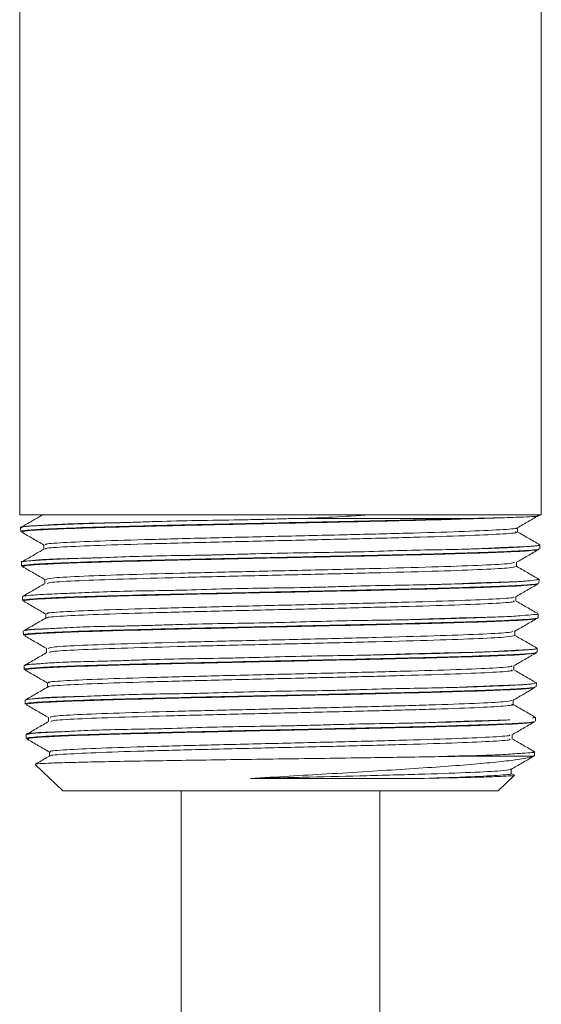
# Model space of a CAD drawing. Units: inches. Extents: x 0 to 63.6, y 0 to 41.5.
# Drawn here: x 43.8 to 45.1, y 15.2 to 17.7 of the extents above; entities that cross this region are included whole.
import ezdxf

# ---------------------------------------------------------------- set-up
doc = ezdxf.new("R2010")
doc.units = ezdxf.units.IN
doc.header["$MEASUREMENT"] = 0
doc.layers.add('TEXT', color=7, linetype='Continuous')

msp = doc.modelspace()

# ---------------------------------------------------------------- linework, layer by layer
at = {"layer": 'TEXT', "lineweight": 18}
for p, q in [((43.8001943, 18.6178417), (43.8001943, 16.4734939)), ((45.1151943, 16.4734939), (45.1151943, 18.6178417)), ((44.4576943, 16.4734939), (43.8001943, 16.4734939)), ((45.1151943, 16.4734939), (44.4576943, 16.4734939)), ((44.5176611, 16.4638919), (44.4827126, 16.4637695)), ((44.4827126, 16.4637695), (44.9205957, 16.4637695)), ((45.1063308, 16.4709552), (45.1037921, 16.4734939)), ((43.8024552, 16.4415004), (43.8027253, 16.4311872)), ((45.0551763, 16.4300146), (45.0551763, 16.4406099)), ((43.8613511, 16.3974226), (43.8613511, 16.3868115)), ((45.111525, 16.3877171), (45.1117965, 16.3980845)), ((43.8047257, 16.3547917), (43.8050025, 16.3442232)), ((43.8107117, 16.3426239), (43.8113822, 16.3424358)), ((45.0529362, 16.343076), (45.0529362, 16.3536851)), ((43.8635385, 16.3104404), (43.8635385, 16.2998573)), ((45.1067909, 16.3105149), (45.1074144, 16.3102607)), ((45.1092466, 16.3007101), (45.1095149, 16.3109556)), ((45.1031405, 16.2991726), (45.1030883, 16.2990105)), ((43.8070189, 16.2672203), (43.8072792, 16.2572787)), ((43.8090655, 16.2680761), (43.8101354, 16.2676657)), ((45.0507447, 16.2561036), (45.0507447, 16.266713)), ((43.8658112, 16.2235194), (43.8658112, 16.2128683)), ((45.1069705, 16.2137874), (45.1072248, 16.2234986)), ((43.8092969, 16.1802247), (43.8095561, 16.1703262)), ((45.0483864, 16.169156), (45.0483864, 16.1797394)), ((43.8681791, 16.1365359), (43.8681791, 16.1259391)), ((45.1035318, 16.1364278), (45.0977718, 16.1344823)), ((45.1026937, 16.1372122), (45.1047112, 16.1368261)), ((45.1046952, 16.1268972), (45.1049625, 16.1371066)), ((45.1002586, 16.1252836), (45.1006461, 16.125105)), ((45.1046543, 16.126767), (45.1041392, 16.1269118)), ((43.8115609, 16.0937675), (43.8118337, 16.0833506)), ((45.0460685, 16.0822035), (45.0460685, 16.0928022)), ((43.8704232, 16.0496003), (43.8704232, 16.0390158)), ((45.1024161, 16.0398632), (45.1026934, 16.0504525)), ((43.8219752, 16.0083105), (43.8171284, 16.0067021)), ((43.8138415, 16.0066738), (43.8141112, 15.9963757)), ((45.0438787, 15.9952256), (45.0438787, 16.0058503)), ((43.8726139, 15.9626211), (43.8726139, 15.9520428)), ((45.0946947, 15.9623271), (45.0925866, 15.9614506)), ((45.1001387, 15.9528942), (45.1004001, 15.9628765)), ((43.8161331, 15.9191615), (43.816388, 15.9094291)), ((43.82261, 15.9078161), (43.8230747, 15.9076092)), ((45.0416107, 15.9082992), (45.0416107, 15.9188741)), ((43.8749684, 15.8756817), (43.8749684, 15.865075)), ((44.8788095, 15.8647684), (45.0952566, 15.8647684)), ((44.9056036, 15.8646565), (44.8788095, 15.8647684)), ((45.0952566, 15.8647684), (45.0891024, 15.8627981)), ((45.0907613, 15.8642034), (45.0891024, 15.8627981)), ((45.092768, 15.8761774), (45.09658, 15.8747167)), ((45.0978626, 15.8659732), (45.0981213, 15.8758519)), ((43.8401846, 15.843296), (43.9091591, 15.7778417)), ((45.0062294, 15.7778417), (45.0470548, 15.8165836)), ((45.0379005, 15.8321869), (45.0391568, 15.8319518)), ((45.0392425, 15.8213187), (45.0392425, 15.8319062)), ((45.0463032, 15.8175209), (45.0392425, 15.8216015)), ((44.4576943, 15.7778417), (43.9091591, 15.7778417)), ((44.2076943, 15.7778417), (44.2076943, 14.3151177)), ((45.0062294, 15.7778417), (44.4576943, 15.7778417)), ((44.7076943, 13.8151177), (44.7076943, 15.7778417))]:
    msp.add_line(p, q, dxfattribs=at)
for points, knots in [([(43.8598545, 16.4742132), (43.8504364, 16.46877), (43.8315996, 16.4578832), (43.8127613, 16.4469973), (43.8033418, 16.4415542)], [0, 0, 0, 0, 0.499985668, 1, 1, 1, 1]), ([(43.8050622, 16.4312484), (43.8047498, 16.4316991), (43.8039113, 16.4329088), (43.8233096, 16.4348384), (43.8675682, 16.4377733), (43.9391025, 16.4404141), (44.0316939, 16.4432), (44.1215947, 16.4456241), (44.2218911, 16.4478731), (44.3279642, 16.4501708), (44.4387188, 16.4526351), (44.5490169, 16.4548935), (44.6577873, 16.4571647), (44.7566209, 16.4595442), (44.846135, 16.4617157), (44.8955824, 16.4630796), (44.9205957, 16.4637695)], [0, 0, 0, 0, 0.041916625, 0.11250979, 0.185148419, 0.296717329, 0.367360589, 0.440052514, 0.510693124, 0.583381787, 0.65403465, 0.726736322, 0.797392248, 0.870095446, 0.934286919, 1, 1, 1, 1]), ([(45.0138798, 16.4658355), (44.998215, 16.4652408), (44.9588706, 16.4637471), (44.8779511, 16.4613503), (44.772032, 16.4586505), (44.6540526, 16.4559499), (44.5285677, 16.4532492), (44.4004899, 16.4505493), (44.2745238, 16.4478486), (44.1556946, 16.4451481), (44.0481977, 16.4424481), (43.9562807, 16.4397473), (43.8834555, 16.437047), (43.8330067, 16.4343467), (43.8051822, 16.431856), (43.8075684, 16.4302645), (43.8086043, 16.4295737)], [0, 0, 0, 0, 0.04928905, 0.123797375, 0.198306777, 0.272802798, 0.347288446, 0.421775454, 0.496245784, 0.570708516, 0.645170568, 0.719614912, 0.794056503, 0.868491437, 0.942911176, 1, 1, 1, 1]), ([(44.0607476, 16.453623), (44.0589793, 16.4535771), (44.0284466, 16.4527854), (43.972407, 16.452104), (43.9049911, 16.449866), (43.8677182, 16.4472332), (43.8519965, 16.4463129), (43.8500865, 16.4462011)], [0, 0, 0, 0, 0.01904012, 0.328762756, 0.64744734, 0.95716962, 1, 1, 1, 1]), ([(44.0607476, 16.453623), (44.0502595, 16.45334), (43.9992733, 16.4519643), (43.9184615, 16.449487), (43.8728768, 16.4472963), (43.8500865, 16.4462011)], [0, 0, 0, 0, 0.11465266, 0.557365801, 1, 1, 1, 1]), ([(44.383017, 16.4610448), (44.3734672, 16.4608654), (44.3274407, 16.4600004), (44.2463158, 16.4589648), (44.1619419, 16.4570554), (44.1009955, 16.4548301), (44.0735634, 16.4540073), (44.0607476, 16.453623)], [0, 0, 0, 0, 0.082214224, 0.396243781, 0.710262024, 0.864638592, 1, 1, 1, 1]), ([(44.4827126, 16.4637695), (44.4759621, 16.4635744), (44.4511435, 16.462857), (44.4178205, 16.4618467), (44.3914271, 16.4612386), (44.383017, 16.4610448)], [0, 0, 0, 0, 0.202911688, 0.746010635, 1, 1, 1, 1]), ([(44.6948592, 16.4734939), (44.6636565, 16.4717058), (44.6063715, 16.4684231), (44.5454151, 16.4653095), (44.5176611, 16.4638919)], [0, 0, 0, 0, 0.544691135, 1, 1, 1, 1]), ([(44.9205957, 16.4637695), (44.9248904, 16.4638504), (44.9602724, 16.4645172), (44.9888079, 16.4652189), (45.0138798, 16.4658355)], [0, 0, 0, 0, 0.121379159, 1, 1, 1, 1]), ([(45.0138798, 16.4658355), (45.0345938, 16.4664174), (45.0721217, 16.4674716), (45.0991071, 16.4689691), (45.109777, 16.4700514), (45.1062537, 16.4705778), (45.1059924, 16.4706169)], [0, 0, 0, 0, 0.368483454, 0.667585399, 0.975353356, 1, 1, 1, 1]), ([(45.0547869, 16.4403849), (45.0642033, 16.4458266), (45.0830364, 16.4567103), (45.10187, 16.4675933), (45.111287, 16.473035)], [0, 0, 0, 0, 0.499991082, 1, 1, 1, 1]), ([(43.8500865, 16.4462011), (43.8454066, 16.4459632), (43.8282594, 16.4450913), (43.8090368, 16.4442853), (43.8010363, 16.4425509), (43.8024701, 16.4415065), (43.8024777, 16.441501)], [0, 0, 0, 0, 0.155915034, 0.571274933, 0.997723509, 1, 1, 1, 1]), ([(43.8500865, 16.4462011), (43.8419686, 16.4456917), (43.8182225, 16.4442017), (43.8006513, 16.4423874), (43.804821, 16.4410842), (43.8058475, 16.4407634)], [0, 0, 0, 0, 0.281387185, 0.823097004, 1, 1, 1, 1]), ([(43.8051151, 16.429658), (43.8145327, 16.4242157), (43.8333673, 16.4133312), (43.8522024, 16.402446), (43.8616197, 16.3970036)], [0, 0, 0, 0, 0.5000115265, 1, 1, 1, 1]), ([(45.0506331, 16.4403809), (45.0514861, 16.4401018), (45.056464, 16.438473), (45.0154624, 16.4354925), (44.9287375, 16.4314432), (44.7973704, 16.4273916), (44.638584, 16.4233416), (44.4640115, 16.4192907), (44.2889871, 16.4152401), (44.1287483, 16.4111898), (43.9954064, 16.4071385), (43.9049055, 16.4030889), (43.8605529, 16.3998494), (43.8658828, 16.3979612), (43.8674016, 16.3974231)], [0, 0, 0, 0, 0.019515091, 0.113875014, 0.208236191, 0.302565949, 0.396890496, 0.491192455, 0.585479759, 0.679752531, 0.774000657, 0.868243562, 0.962453622, 1, 1, 1, 1]), ([(45.0495811, 16.4300134), (45.0511318, 16.429567), (45.05737, 16.4277709), (45.0159847, 16.424623), (44.9285975, 16.4205736), (44.7974082, 16.416522), (44.638573, 16.412472), (44.4640177, 16.4084211), (44.288973, 16.4043705), (44.1287985, 16.4003203), (43.9952199, 16.396269), (43.9056013, 16.3922193), (43.8620844, 16.3892189), (43.8658244, 16.3875697), (43.8665026, 16.3872706)], [0, 0, 0, 0, 0.0313722425, 0.1262041648, 0.2210373472, 0.315838954, 0.4106353233, 0.5054089918, 0.6001679316, 0.6949122681, 0.789631834, 0.8843461533, 0.9790274628, 1, 1, 1, 1]), ([(45.1108847, 16.3980793), (45.101466, 16.4035223), (45.0826292, 16.4144081), (45.0637939, 16.4252948), (45.0543765, 16.4307379)], [0, 0, 0, 0, 0.5000135738, 1, 1, 1, 1]), ([(45.1090126, 16.3860767), (45.104379, 16.3850641), (45.095113, 16.3830392), (45.0422955, 16.3800007), (44.9634236, 16.3769632), (44.8601082, 16.3739251), (44.7372669, 16.3708869), (44.6012646, 16.3678495), (44.4582895, 16.3648108), (44.3154004, 16.3617734), (44.179227, 16.3587352), (44.05669, 16.3556972), (43.9532495, 16.3526596), (43.8736823, 16.349621), (43.8244269, 16.3465837), (43.8031776, 16.3442509), (43.8092894, 16.342931), (43.8107117, 16.3426239)], [0, 0, 0, 0, 0.0699761159, 0.139932838, 0.2098901601, 0.2798339984, 0.3497687869, 0.4197012142, 0.489615072, 0.5595309678, 0.6294312311, 0.699324226, 0.7692125324, 0.8390842247, 0.9089581765, 0.9788144324, 1, 1, 1, 1]), ([(43.8062711, 16.3442564), (43.8069451, 16.3448802), (43.8084545, 16.3462769), (43.8328746, 16.3485922), (43.8748486, 16.3508811), (43.9334461, 16.3531205), (44.0073887, 16.3555932), (44.0934449, 16.3578987), (44.1906758, 16.3601282), (44.2945955, 16.3625669), (44.404138, 16.3649318), (44.514233, 16.3671283), (44.6237233, 16.3695574), (44.7275568, 16.3719371), (44.8246563, 16.3741607), (44.9105479, 16.3765231), (44.9842672, 16.3789572), (45.0426537, 16.3811783), (45.0841335, 16.3835094), (45.1072004, 16.3856573), (45.1086106, 16.3868949), (45.1091467, 16.3873653)], [0, 0, 0, 0, 0.044309497, 0.099221247, 0.152607039, 0.20754092, 0.260932192, 0.315871392, 0.36926925, 0.424214463, 0.477630982, 0.532596753, 0.586013761, 0.640978841, 0.694410965, 0.749391895, 0.802837176, 0.857832485, 0.911277762, 0.96627163, 1, 1, 1, 1]), ([(43.8621393, 16.3872671), (43.8527221, 16.381824), (43.8344159, 16.3712431), (43.8161081, 16.360663), (43.8072184, 16.3555257)], [0, 0, 0, 0, 0.514429095, 1, 1, 1, 1]), ([(44.6320212, 16.3794042), (44.6190461, 16.3791606), (44.5723337, 16.3782835), (44.4885413, 16.3774692), (44.400311, 16.3752734), (44.3324985, 16.3731554), (44.3006944, 16.3723575), (44.2857388, 16.3719823)], [0, 0, 0, 0, 0.114700771, 0.412941478, 0.71919023, 0.867952004, 1, 1, 1, 1]), ([(44.9295494, 16.3868261), (44.924377, 16.3866838), (44.8944992, 16.3858618), (44.8338732, 16.3849173), (44.7426305, 16.3828738), (44.6731817, 16.3803491), (44.63585, 16.3794921), (44.6320212, 16.3794042)], [0, 0, 0, 0, 0.063271993, 0.365485711, 0.667687603, 0.965917846, 1, 1, 1, 1]), ([(45.0947328, 16.394248), (45.0944081, 16.3942185), (45.0860086, 16.3934561), (45.0633848, 16.3925507), (45.014736, 16.3908278), (44.9669245, 16.3881068), (44.9363604, 16.3870595), (44.9295494, 16.3868261)], [0, 0, 0, 0, 0.012147539, 0.314263114, 0.616366481, 0.91451025, 1, 1, 1, 1]), ([(45.0947328, 16.394248), (45.0802476, 16.3932008), (45.0512781, 16.3911066), (44.9868469, 16.3886298), (44.9415956, 16.3872053), (44.9295494, 16.3868261)], [0, 0, 0, 0, 0.423243362, 0.84646322, 1, 1, 1, 1]), ([(45.0526375, 16.3535125), (45.0620563, 16.3589556), (45.0808945, 16.3698421), (45.0997321, 16.3807277), (45.1091512, 16.3861706)], [0, 0, 0, 0, 0.499986098, 1, 1, 1, 1]), ([(45.1096109, 16.3981417), (45.1101468, 16.3977826), (45.1112492, 16.3970439), (45.1047064, 16.3954376), (45.0979617, 16.3946331), (45.0947328, 16.394248)], [0, 0, 0, 0, 0.330231826, 0.679364466, 1, 1, 1, 1]), ([(45.1083311, 16.3974332), (45.1091843, 16.3969771), (45.1111717, 16.3959147), (45.1007058, 16.3948536), (45.0947328, 16.394248)], [0, 0, 0, 0, 0.429282879, 1, 1, 1, 1]), ([(43.8221506, 16.3571386), (43.8192733, 16.3568759), (43.80931, 16.3559661), (43.8020921, 16.3557173), (43.8049585, 16.3548368), (43.8050755, 16.3548009)], [0, 0, 0, 0, 0.2803090369, 0.9706259803, 1, 1, 1, 1]), ([(43.8221506, 16.3571386), (43.8166133, 16.3566123), (43.8077544, 16.3557703), (43.8085091, 16.3549267), (43.8087921, 16.3546104)], [0, 0, 0, 0, 0.625050731, 1, 1, 1, 1]), ([(43.9879278, 16.3645605), (43.9824195, 16.3644069), (43.952701, 16.3635785), (43.9051731, 16.3626237), (43.8554705, 16.3605416), (43.8318097, 16.3580443), (43.8229067, 16.3572095), (43.8221506, 16.3571386)], [0, 0, 0, 0, 0.068822483, 0.371316956, 0.673799827, 0.972298797, 1, 1, 1, 1]), ([(43.9879278, 16.3645605), (43.9783251, 16.3642605), (43.9340111, 16.3628762), (43.8679102, 16.3603991), (43.8374029, 16.3582253), (43.8221506, 16.3571386)], [0, 0, 0, 0, 0.121523468, 0.560801488, 1, 1, 1, 1]), ([(44.2857388, 16.3719823), (44.2838569, 16.3719419), (44.2484184, 16.3711805), (44.180082, 16.3704966), (44.0882078, 16.3684648), (44.0255942, 16.3658085), (43.9945051, 16.3647784), (43.9879278, 16.3645605)], [0, 0, 0, 0, 0.016735017, 0.315137395, 0.621524491, 0.919927519, 1, 1, 1, 1]), ([(43.8074116, 16.342628), (43.8168325, 16.3371847), (43.8356738, 16.3262985), (43.8545153, 16.3154113), (43.8639358, 16.3099679)], [0, 0, 0, 0, 0.50001507, 1, 1, 1, 1]), ([(45.0480961, 16.3535185), (45.0457309, 16.3524891), (45.0402649, 16.3501102), (44.9726364, 16.3463792), (44.861684, 16.3423297), (44.7145533, 16.3382782), (44.5462684, 16.3342281), (44.3702965, 16.3301773), (44.2018445, 16.3261266), (44.0551163, 16.3220764), (43.9436185, 16.3180251), (43.8744444, 16.3141467), (43.8689409, 16.3116169), (43.866376, 16.3104379)], [0, 0, 0, 0, 0.071762666, 0.16584456, 0.259927358, 0.353979316, 0.448025352, 0.5420495, 0.636058186, 0.730052963, 0.824022394, 0.917987206, 1, 1, 1, 1]), ([(45.0500635, 16.3430784), (45.0475554, 16.3419058), (45.0421605, 16.3393838), (44.972835, 16.3355096), (44.8616309, 16.3314601), (44.714567, 16.3274086), (44.5462664, 16.3233586), (44.3702905, 16.3193077), (44.2018702, 16.3152571), (44.0550198, 16.3112068), (43.9439791, 16.3071555), (43.8777363, 16.3035272), (43.8721215, 16.3012476), (43.8698338, 16.3003189)], [0, 0, 0, 0, 0.082351127, 0.177137106, 0.271923994, 0.366679813, 0.461429665, 0.556157465, 0.650869687, 0.745567897, 0.84024057, 0.934908591, 1, 1, 1, 1]), ([(45.1086568, 16.3111391), (45.0992378, 16.316582), (45.0805108, 16.3274037), (45.0617854, 16.3382261), (45.0524781, 16.3436054)], [0, 0, 0, 0, 0.502959437, 1, 1, 1, 1]), ([(45.0627734, 16.3051855), (45.0607817, 16.3050811), (45.0454193, 16.3042763), (45.0095412, 16.303348), (44.945701, 16.3014038), (44.890559, 16.2988066), (44.8585864, 16.2978925), (44.8540758, 16.2977636)], [0, 0, 0, 0, 0.045170219, 0.348409515, 0.651636345, 0.950854274, 1, 1, 1, 1]), ([(45.0627734, 16.3051855), (45.0372068, 16.3039485), (44.9860774, 16.3014748), (44.8980742, 16.2990006), (44.8540758, 16.2977636)], [0, 0, 0, 0, 0.5000366096, 1, 1, 1, 1]), ([(45.1074203, 16.3110105), (45.1078257, 16.3107824), (45.1090668, 16.3100841), (45.0955159, 16.3081786), (45.0776326, 16.3061753), (45.0671009, 16.3054738), (45.0627734, 16.3051855)], [0, 0, 0, 0, 0.210078564, 0.643049349, 0.853326934, 1, 1, 1, 1]), ([(43.8078336, 16.2572932), (43.8076496, 16.257344), (43.8046061, 16.2581831), (43.8159723, 16.2598891), (43.8433465, 16.2621432), (43.8898182, 16.2644209), (43.9523709, 16.2668898), (44.0287992, 16.2691649), (44.1181251, 16.2714188), (44.2162655, 16.2738689), (44.3222089, 16.2762024), (44.4310544, 16.2784077), (44.5416566, 16.2808639), (44.6489097, 16.283213), (44.7517069, 16.2854315), (44.8452862, 16.2878316), (44.9287056, 16.2902388), (44.9979867, 16.2924436), (45.0528196, 16.2948181), (45.0891454, 16.2972403), (45.1074514, 16.2990013), (45.1068751, 16.3000673), (45.1067136, 16.300366)], [0, 0, 0, 0, 0.003534603, 0.058458599, 0.111855523, 0.166800671, 0.220205551, 0.275158971, 0.328567553, 0.383523692, 0.436952247, 0.491930326, 0.545361119, 0.600340617, 0.653783173, 0.708774627, 0.76223287, 0.817241581, 0.870699428, 0.92570631, 0.97918268, 1, 1, 1, 1]), ([(43.8643445, 16.3003231), (43.8549262, 16.2948802), (43.8360892, 16.2839941), (43.8172505, 16.2731088), (43.8078309, 16.267666)], [0, 0, 0, 0, 0.499987996, 1, 1, 1, 1]), ([(45.1030883, 16.2990105), (45.1033731, 16.2986656), (45.1044945, 16.2973081), (45.0743197, 16.2949384), (45.0144569, 16.2919001), (44.9252301, 16.2888621), (44.8146143, 16.2858245), (44.6864686, 16.2827859), (44.5475278, 16.2797486), (44.4042566, 16.2767102), (44.2636815, 16.2736724), (44.132252, 16.2706346), (44.0167404, 16.2675962), (43.9221272, 16.2645589), (43.85376, 16.2615203), (43.8127617, 16.2585123), (43.811123, 16.2565162), (43.8103158, 16.255533)], [0, 0, 0, 0, 0.023816047, 0.093749359, 0.163666768, 0.233577157, 0.303482519, 0.37337151, 0.443262689, 0.513135949, 0.583005043, 0.652865938, 0.722713241, 0.792561668, 0.862390915, 0.932218886, 1, 1, 1, 1]), ([(44.1931169, 16.2829198), (44.1866889, 16.2827812), (44.1486025, 16.28196), (44.0814187, 16.2812483), (44.0001157, 16.278917), (43.9511375, 16.2764383), (43.9286663, 16.2755822), (43.9264562, 16.275498)], [0, 0, 0, 0, 0.060806476, 0.36028534, 0.66785305, 0.967332067, 1, 1, 1, 1]), ([(44.5342441, 16.2903417), (44.5336452, 16.290329), (44.4984647, 16.2895816), (44.4269432, 16.2888924), (44.3220209, 16.2869171), (44.2440687, 16.2842282), (44.2025872, 16.283163), (44.1931169, 16.2829198)], [0, 0, 0, 0, 0.005184917, 0.304577188, 0.612033033, 0.91142573, 1, 1, 1, 1]), ([(44.8540758, 16.2977636), (44.8447084, 16.2975501), (44.8069712, 16.2966899), (44.7349298, 16.2956562), (44.6522092, 16.2937758), (44.5846637, 16.2915922), (44.5508517, 16.2907536), (44.5342441, 16.2903417)], [0, 0, 0, 0, 0.100135503, 0.403404974, 0.706664813, 0.855921439, 1, 1, 1, 1]), ([(45.0501205, 16.2663524), (45.0595416, 16.2717958), (45.0783842, 16.282683), (45.0972276, 16.2935693), (45.1066496, 16.2990126)], [0, 0, 0, 0, 0.499985364, 1, 1, 1, 1]), ([(43.8090655, 16.2680761), (43.8088559, 16.2680213), (43.8074792, 16.2676617), (43.8083371, 16.2674518), (43.8090645, 16.2672738)], [0, 0, 0, 0, 0.15225445, 1, 1, 1, 1]), ([(43.9264562, 16.275498), (43.9056156, 16.2746643), (43.8639339, 16.2729971), (43.8243035, 16.2705234), (43.8140888, 16.2688828), (43.8090655, 16.2680761)], [0, 0, 0, 0, 0.336966736, 0.673939568, 1, 1, 1, 1]), ([(43.8100604, 16.2554429), (43.8194811, 16.2499999), (43.838322, 16.2391143), (43.8571613, 16.2282278), (43.8665808, 16.2227847)], [0, 0, 0, 0, 0.500012589, 1, 1, 1, 1]), ([(45.0446064, 16.2561029), (45.0461209, 16.2555678), (45.051457, 16.2536824), (45.007578, 16.250448), (44.9175217, 16.2463962), (44.7854329, 16.2423466), (44.6261609, 16.2382952), (44.4525396, 16.2342451), (44.2794104, 16.2301943), (44.1216288, 16.2261436), (43.9915718, 16.2220934), (43.9054871, 16.218042), (43.8650728, 16.2151323), (43.869428, 16.2135716), (43.8700139, 16.2133616)], [0, 0, 0, 0, 0.0375889016, 0.1324420016, 0.2272594233, 0.3220773675, 0.4168647476, 0.5116454123, 0.6064046436, 0.7011474289, 0.7958768032, 0.8905798582, 0.9852788297, 1, 1, 1, 1]), ([(45.0454041, 16.266349), (45.0461763, 16.2660217), (45.0501347, 16.2643442), (45.0069883, 16.2613176), (44.9176798, 16.2572657), (44.7853903, 16.2532162), (44.6261733, 16.2491648), (44.4525326, 16.2451147), (44.2794259, 16.2410639), (44.1215736, 16.2370131), (43.991777, 16.232963), (43.9047218, 16.2289116), (43.8638324, 16.225765), (43.8699461, 16.2239673), (43.871466, 16.2235204)], [0, 0, 0, 0, 0.022943842, 0.11760649, 0.212233532, 0.306861094, 0.401458154, 0.496048513, 0.59061748, 0.685170035, 0.779709206, 0.87422211, 0.968730939, 1, 1, 1, 1]), ([(45.1064163, 16.2241864), (45.0969966, 16.229629), (45.0781576, 16.2405141), (45.0593205, 16.2513999), (45.0499021, 16.2568427)], [0, 0, 0, 0, 0.50001259, 1, 1, 1, 1]), ([(43.8666569, 16.2133571), (43.8572394, 16.2079144), (43.8384041, 16.1970288), (43.8195669, 16.186144), (43.8101481, 16.1807014)], [0, 0, 0, 0, 0.499987376, 1, 1, 1, 1]), ([(43.8116236, 16.1703803), (43.8110356, 16.1706412), (43.8086725, 16.1716897), (43.8233553, 16.1734049), (43.8552546, 16.1757265), (43.9059649, 16.1781814), (43.9714763, 16.1804287), (44.0515514, 16.1827175), (44.142368, 16.1851664), (44.2430374, 16.1874691), (44.3488914, 16.1896966), (44.45882, 16.1921666), (44.5677473, 16.1944846), (44.6745434, 16.1967091), (44.7742748, 16.1991384), (44.8658978, 16.2015156), (44.9452117, 16.203713), (45.0112122, 16.2061277), (45.061512, 16.2085189), (45.0931113, 16.2107466), (45.1074796, 16.2123829), (45.1059713, 16.213252), (45.1058642, 16.2133136)], [0, 0, 0, 0, 0.017728245, 0.071250268, 0.126323933, 0.179856458, 0.2349414, 0.288475479, 0.343560701, 0.397115278, 0.4522229, 0.505782082, 0.560893956, 0.61446117, 0.669580705, 0.723165976, 0.778305404, 0.831890788, 0.887029045, 0.940630791, 0.995786342, 1, 1, 1, 1]), ([(45.1013921, 16.2121114), (45.0996914, 16.211366), (45.0956806, 16.209608), (45.0529231, 16.2068373), (44.9820017, 16.2037995), (44.884422, 16.2007611), (44.7669126, 16.1977238), (44.634479, 16.1946852), (44.4935725, 16.1916476), (44.3509756, 16.1886096), (44.2136233, 16.1855714), (44.0878895, 16.182534), (43.9800259, 16.1794954), (43.8949482, 16.1764579), (43.837885, 16.1734198), (43.8104872, 16.1708315), (43.8144452, 16.1692559), (43.8158593, 16.168693)], [0, 0, 0, 0, 0.051547005, 0.1215682828, 0.1915809558, 0.2615803083, 0.3315805884, 0.4015615485, 0.4715414965, 0.5415096545, 0.6114672926, 0.6814239218, 0.751361227, 0.8212996672, 0.8912238623, 0.961139398, 1, 1, 1, 1]), ([(44.7700024, 16.2087011), (44.766777, 16.2086261), (44.7329284, 16.2078395), (44.6642408, 16.2071472), (44.561461, 16.2049867), (44.4838908, 16.2023917), (44.4422426, 16.2014362), (44.4354, 16.2012792)], [0, 0, 0, 0, 0.031637281, 0.332021697, 0.64056088, 0.940945774, 1, 1, 1, 1]), ([(45.0170924, 16.216123), (45.0095646, 16.2158682), (44.9834877, 16.2149856), (44.9293213, 16.2138756), (44.8634057, 16.2118703), (44.8088637, 16.2097798), (44.7818958, 16.2090312), (44.7700024, 16.2087011)], [0, 0, 0, 0, 0.123497402, 0.427803611, 0.732102279, 0.881851235, 1, 1, 1, 1]), ([(45.0170924, 16.216123), (44.9887813, 16.2150589), (44.9321609, 16.2129308), (44.84105, 16.2104537), (44.7839983, 16.2090463), (44.7700024, 16.2087011)], [0, 0, 0, 0, 0.430111171, 0.860194536, 1, 1, 1, 1]), ([(45.1072216, 16.2235448), (45.1071625, 16.2233975), (45.1068306, 16.2225695), (45.0978138, 16.22185), (45.0690851, 16.2194793), (45.0377234, 16.217025), (45.0186287, 16.2161901), (45.0170924, 16.216123)], [0, 0, 0, 0, 0.064973463, 0.365175958, 0.673529411, 0.973731918, 1, 1, 1, 1]), ([(45.047672, 16.1793266), (45.0570895, 16.1847691), (45.075925, 16.1956545), (45.0947619, 16.2065392), (45.1041806, 16.2119817)], [0, 0, 0, 0, 0.499989244, 1, 1, 1, 1]), ([(43.8776708, 16.1864355), (43.8747068, 16.1863019), (43.8564749, 16.1854801), (43.8304946, 16.1847843), (43.8116354, 16.1827624), (43.8115886, 16.1812203), (43.8115732, 16.1807101)], [0, 0, 0, 0, 0.071132104, 0.437542658, 0.813930529, 1, 1, 1, 1]), ([(43.8776708, 16.1864355), (43.8710572, 16.1861015), (43.8433011, 16.1847001), (43.8156691, 16.1827871), (43.8147807, 16.1812108), (43.8144954, 16.1807046)], [0, 0, 0, 0, 0.175153738, 0.735088223, 1, 1, 1, 1]), ([(44.1072557, 16.1938573), (44.0929215, 16.1935536), (44.0497462, 16.1926386), (43.9842927, 16.1916996), (43.9290605, 16.1893063), (43.8954244, 16.1873464), (43.8825526, 16.186686), (43.8776708, 16.1864355)], [0, 0, 0, 0, 0.149347243, 0.449842639, 0.758545116, 0.908425354, 1, 1, 1, 1]), ([(44.4354, 16.2012792), (44.4248864, 16.2010828), (44.3791202, 16.2002279), (44.2987479, 16.1992149), (44.2150747, 16.1973454), (44.1520131, 16.1951807), (44.1219704, 16.1942307), (44.1073078, 16.1938587), (44.1072557, 16.1938573)], [0, 0, 0, 0, 0.090810541, 0.395303188, 0.699785464, 0.849625555, 0.999465734, 1, 1, 1, 1]), ([(43.8121858, 16.1686133), (43.8216028, 16.1631716), (43.8404364, 16.1522882), (43.8592692, 16.1414043), (43.8686854, 16.1359624)], [0, 0, 0, 0, 0.500009106, 1, 1, 1, 1]), ([(45.0430628, 16.1793325), (45.0398938, 16.1783062), (45.0325555, 16.1759297), (44.9627552, 16.1722041), (44.8499365, 16.1681523), (44.7023306, 16.1641027), (44.5342737, 16.1600513), (44.3596605, 16.1560012), (44.1937022, 16.1519504), (44.04956, 16.1478997), (43.9420724, 16.1438495), (43.8770006, 16.1400601), (43.8735941, 16.1376215), (43.8720737, 16.1365331)], [0, 0, 0, 0, 0.0719909969, 0.1667099083, 0.2613932788, 0.3560767462, 0.4507302321, 0.5453762551, 0.6400014854, 0.734609428, 0.8292046009, 0.9237727269, 1, 1, 1, 1]), ([(45.0467726, 16.1691576), (45.0431965, 16.1678998), (45.0357816, 16.1652916), (44.9630619, 16.1613345), (44.8498545, 16.1572827), (44.7023521, 16.1532332), (44.5342697, 16.1491818), (44.359655, 16.1451316), (44.193728, 16.1410809), (44.0494624, 16.1370301), (43.9424369, 16.13298), (43.8798599, 16.129424), (43.8761383, 16.1272188), (43.8746954, 16.1263638)], [0, 0, 0, 0, 0.0882454495, 0.1829741294, 0.2776672646, 0.3723604967, 0.4670237443, 0.5616795282, 0.6563145172, 0.7509322168, 0.8455371454, 0.9401150242, 1, 1, 1, 1]), ([(45.1040807, 16.1372104), (45.094663, 16.1426528), (45.0760974, 16.1533817), (45.0575335, 16.1641114), (45.0483864, 16.1693983)], [0, 0, 0, 0, 0.507268238, 1, 1, 1, 1]), ([(45.0977718, 16.1344823), (45.0972001, 16.1344066), (45.0911954, 16.1336116), (45.0726404, 16.1326816), (45.0303746, 16.1307899), (44.9886805, 16.1281511), (44.9628714, 16.1272078), (44.9588419, 16.1270605)], [0, 0, 0, 0, 0.032140881, 0.337551936, 0.642950133, 0.944254589, 1, 1, 1, 1]), ([(45.0977718, 16.1344823), (45.0851226, 16.1332454), (45.059826, 16.1307717), (44.9925016, 16.1282975), (44.9588419, 16.1270605)], [0, 0, 0, 0, 0.500036862, 1, 1, 1, 1]), ([(45.1047188, 16.137113), (45.1048004, 16.1370887), (45.1062859, 16.1366453), (45.1031594, 16.1355388), (45.0994185, 16.1348052), (45.0977718, 16.1344823)], [0, 0, 0, 0, 0.0314988609, 0.5736903508, 1, 1, 1, 1]), ([(45.1006461, 16.125105), (45.1008968, 16.1250074), (45.103748, 16.1238974), (45.0803069, 16.1217745), (45.0282168, 16.1187363), (44.9459841, 16.1156989), (44.8410478, 16.1126603), (44.7174481, 16.1096228), (44.5816283, 16.1065847), (44.4397635, 16.1035466), (44.2988237, 16.1005091), (44.1655542, 16.0974705), (44.0463777, 16.0944331), (43.946878, 16.0913948), (43.8716394, 16.0883569), (43.8268447, 16.0853192), (43.8090324, 16.0831289), (43.8154383, 16.0819517), (43.8163339, 16.0817871)], [0, 0, 0, 0, 0.006764984, 0.076952735, 0.147130179, 0.217306352, 0.287463192, 0.357621323, 0.427764909, 0.497899955, 0.568031636, 0.63814534, 0.708261249, 0.778360424, 0.84845338, 0.918540223, 0.988611452, 1, 1, 1, 1]), ([(43.8689189, 16.1263667), (43.859503, 16.1209242), (43.8406709, 16.110039), (43.8218371, 16.0991546), (43.81242, 16.0937122)], [0, 0, 0, 0, 0.499988696, 1, 1, 1, 1]), ([(43.8140221, 16.0834079), (43.8137161, 16.0838291), (43.8128559, 16.0850135), (43.831663, 16.0870322), (43.8684705, 16.0894687), (43.9224494, 16.0916921), (43.9919569, 16.0940216), (44.0740687, 16.0964591), (44.1678768, 16.0987333), (44.2690598, 16.1009938), (44.3765519, 16.1034649), (44.4853904, 16.1057521), (44.594443, 16.1079957), (44.6986712, 16.1104418), (44.7969985, 16.1127878), (44.8848799, 16.1149891), (44.9613492, 16.1174349), (45.0230513, 16.1197969), (45.0686754, 16.1220142), (45.0968172, 16.1242681), (45.1009786, 16.1257065), (45.1028237, 16.1263443)], [0, 0, 0, 0, 0.030427819, 0.085562393, 0.139156875, 0.194305696, 0.247900384, 0.303047981, 0.3566628, 0.411832234, 0.465454118, 0.520630747, 0.574257506, 0.629438177, 0.683084642, 0.738286985, 0.791934971, 0.847137851, 0.900799178, 0.956015824, 1, 1, 1, 1]), ([(44.3377778, 16.1122167), (44.3299518, 16.1120624), (44.2875223, 16.111226), (44.2123041, 16.1102505), (44.1334416, 16.1084751), (44.0753417, 16.1063182), (44.04642, 16.1052712), (44.031727, 16.1048426), (44.0300886, 16.1047948)], [0, 0, 0, 0, 0.06912079, 0.374747746, 0.680362912, 0.830744816, 0.981126552, 1, 1, 1, 1]), ([(44.6793309, 16.1196386), (44.6786758, 16.1196238), (44.6452908, 16.11887), (44.5761206, 16.1181754), (44.4708167, 16.1161597), (44.3905677, 16.1134802), (44.3470247, 16.112438), (44.3377778, 16.1122167)], [0, 0, 0, 0, 0.006034652, 0.307514734, 0.617233938, 0.918714263, 1, 1, 1, 1]), ([(44.9588419, 16.1270605), (44.951793, 16.126857), (44.921978, 16.1259966), (44.8618605, 16.1249621), (44.7884814, 16.123085), (44.7265956, 16.1208921), (44.6948694, 16.1200507), (44.6793309, 16.1196386)], [0, 0, 0, 0, 0.094572524, 0.400013263, 0.705443891, 0.855735258, 1, 1, 1, 1]), ([(44.9588419, 16.1270605), (44.9338144, 16.1262651), (44.8823819, 16.1246305), (44.7875429, 16.1221567), (44.715399, 16.1204779), (44.6793309, 16.1196386)], [0, 0, 0, 0, 0.321559902, 0.660816748, 1, 1, 1, 1]), ([(45.0457702, 16.0926298), (45.0551874, 16.0980722), (45.0740221, 16.1089573), (45.0928567, 16.1198416), (45.1022742, 16.1252839)], [0, 0, 0, 0, 0.49998886, 1, 1, 1, 1]), ([(43.8426069, 16.097373), (43.8258961, 16.0961361), (43.8065822, 16.0947065), (43.8137716, 16.0932766), (43.8147406, 16.0930839)], [0, 0, 0, 0, 0.865222405, 1, 1, 1, 1]), ([(43.8426069, 16.097373), (43.8410959, 16.0972703), (43.8292036, 16.0964618), (43.8142317, 16.0959317), (43.8135059, 16.0944568), (43.8131876, 16.0938101)], [0, 0, 0, 0, 0.075554549, 0.594665315, 1, 1, 1, 1]), ([(43.8141991, 16.0818273), (43.823618, 16.0763843), (43.8424553, 16.0654987), (43.8612932, 16.0546121), (43.8707118, 16.049169)], [0, 0, 0, 0, 0.500013812, 1, 1, 1, 1]), ([(44.0300886, 16.1047948), (44.018918, 16.1045209), (43.9821396, 16.1036192), (43.9271372, 16.1027373), (43.8823383, 16.1004116), (43.8561334, 16.0983811), (43.8465716, 16.0976685), (43.8426069, 16.097373)], [0, 0, 0, 0, 0.13155807, 0.433144022, 0.743024673, 0.893446506, 1, 1, 1, 1]), ([(45.0398681, 16.0822038), (45.0412147, 16.0815764), (45.0454576, 16.0795993), (44.9989497, 16.0762704), (44.9065904, 16.0722211), (44.7732639, 16.0681693), (44.6140028, 16.0641197), (44.441253, 16.0600683), (44.2698742, 16.0560182), (44.1150911, 16.0519675), (43.9877769, 16.0479166), (43.9059889, 16.0438665), (43.8678509, 16.0410132), (43.8729899, 16.0395107), (43.8735107, 16.0393584)], [0, 0, 0, 0, 0.043982523, 0.138586658, 0.233192481, 0.327762933, 0.422333021, 0.516873724, 0.611406208, 0.705918514, 0.800412693, 0.894894751, 0.989349042, 1, 1, 1, 1]), ([(45.0400641, 16.092628), (45.040955, 16.092149), (45.0443558, 16.0903204), (44.9985911, 16.08714), (44.9066865, 16.0830907), (44.7732379, 16.0790389), (44.6140108, 16.0749893), (44.4412473, 16.0709379), (44.2698891, 16.0668877), (44.1150374, 16.062837), (43.9879766, 16.0587862), (43.9052438, 16.0547361), (43.8669783, 16.0516739), (43.8738487, 16.0499626), (43.8752983, 16.0496015)], [0, 0, 0, 0, 0.033435729, 0.127643959, 0.221853872, 0.31602856, 0.410202886, 0.50434795, 0.598484829, 0.692601616, 0.78670035, 0.880787015, 0.974846029, 1, 1, 1, 1]), ([(45.1019123, 16.0502063), (45.0924952, 16.0556486), (45.0736613, 16.0665329), (45.0548289, 16.077418), (45.0454129, 16.0828603)], [0, 0, 0, 0, 0.500010516, 1, 1, 1, 1]), ([(43.8710068, 16.0393531), (43.8615901, 16.0339108), (43.8427563, 16.023026), (43.8239212, 16.0121418), (43.8145035, 16.0066996)], [0, 0, 0, 0, 0.4999900545, 1, 1, 1, 1]), ([(43.8155592, 15.9964137), (43.8161464, 15.9970613), (43.8174383, 15.9984863), (43.8413995, 16.0007529), (43.8821951, 16.0029567), (43.9403219, 16.005329), (44.0124098, 16.0077468), (44.0979141, 16.0099969), (44.1928274, 16.0122967), (44.2961731, 16.0147584), (44.4031737, 16.0170166), (44.5127139, 16.0192912), (44.6197325, 16.0217408), (44.7231331, 16.024056), (44.8181183, 16.0262739), (44.9037163, 16.0287391), (44.9758878, 16.0310695), (45.0341886, 16.033291), (45.0747865, 16.0357097), (45.0973859, 16.0377279), (45.0988706, 16.0388807), (45.0994013, 16.0392927)], [0, 0, 0, 0, 0.0447071844, 0.0983754972, 0.1536003598, 0.2072683964, 0.2624915399, 0.3161784716, 0.3714219071, 0.4251184333, 0.4803720624, 0.5340710046, 0.5893258751, 0.6430453702, 0.6983227484, 0.7520459786, 0.8073265481, 0.8610593708, 0.9163493803, 0.9700995322, 1, 1, 1, 1]), ([(45.0958197, 16.0380852), (45.0956731, 16.0376273), (45.0952023, 16.0361568), (45.0619184, 16.033674), (44.9984183, 16.0306354), (44.9072691, 16.027598), (44.795235, 16.0245597), (44.6666293, 16.0215218), (44.5282768, 16.0184841), (44.3864529, 16.0154456), (44.2481563, 16.0124083), (44.1197872, 16.0093698), (44.0080346, 16.0063321), (43.9171903, 16.0032942), (43.853725, 16.0002558), (43.8181676, 15.9974401), (43.8188026, 15.995636), (43.819081, 15.9948449)], [0, 0, 0, 0, 0.031798775, 0.1021136384, 0.1724106717, 0.242709918, 0.3129921296, 0.3832683969, 0.4535381631, 0.5237925545, 0.5940487101, 0.6642860766, 0.734520486, 0.8047450984, 0.8749572517, 0.9451696827, 1, 1, 1, 1]), ([(44.8894565, 16.037998), (44.8799035, 16.0377666), (44.8436971, 16.0368899), (44.7739499, 16.0358057), (44.6936341, 16.0338406), (44.6295346, 16.0317092), (44.5983855, 16.0309306), (44.5842014, 16.0305761)], [0, 0, 0, 0, 0.109886262, 0.416473537, 0.723052001, 0.873888137, 1, 1, 1, 1]), ([(45.0736336, 16.0454198), (45.0721117, 16.045319), (45.0598686, 16.0445081), (45.0295499, 16.0435622), (44.9724639, 16.041583), (44.9221249, 16.0389965), (44.8929391, 16.0381044), (44.8894565, 16.037998)], [0, 0, 0, 0, 0.043517313, 0.350076278, 0.656622418, 0.959026369, 1, 1, 1, 1]), ([(45.0736336, 16.0454198), (45.0575415, 16.0444519), (45.0253576, 16.0425159), (44.9576846, 16.0400402), (44.9074204, 16.0385357), (44.8894565, 16.037998)], [0, 0, 0, 0, 0.39121839, 0.782428121, 1, 1, 1, 1]), ([(45.0435266, 16.0056469), (45.052947, 16.0110904), (45.0717883, 16.0219779), (45.0906292, 16.0328644), (45.1000499, 16.0383078)], [0, 0, 0, 0, 0.499984633, 1, 1, 1, 1]), ([(45.1024724, 16.0504583), (45.1009543, 16.0496654), (45.0986803, 16.0484777), (45.0853918, 16.0464291), (45.0770866, 16.0457162), (45.0736336, 16.0454198)], [0, 0, 0, 0, 0.539835701, 0.80867791, 1, 1, 1, 1]), ([(43.8219752, 16.0083105), (43.820673, 16.0081436), (43.8154993, 16.0074809), (43.8154952, 16.007044), (43.8154922, 16.006717)], [0, 0, 0, 0, 0.251695718, 1, 1, 1, 1]), ([(43.9633344, 16.0157323), (43.962805, 16.0157148), (43.9396984, 16.0149469), (43.8986878, 16.0140168), (43.8531336, 16.0122617), (43.8309205, 16.0095392), (43.8234722, 16.0085161), (43.8219752, 16.0083105)], [0, 0, 0, 0, 0.00719695, 0.314136961, 0.621064244, 0.923839087, 1, 1, 1, 1]), ([(43.9633344, 16.0157323), (43.9591714, 16.0155908), (43.920799, 16.0142865), (43.8596974, 16.0118083), (43.8345486, 16.0094763), (43.8219752, 16.0083105)], [0, 0, 0, 0, 0.057360134, 0.528718358, 1, 1, 1, 1]), ([(44.2436218, 16.0231542), (44.2337161, 16.022953), (44.1911524, 16.0220886), (44.1184886, 16.0213103), (44.0473592, 16.0191655), (43.9965214, 16.0169883), (43.9742154, 16.0161441), (43.9633344, 16.0157323)], [0, 0, 0, 0, 0.09178196, 0.394377199, 0.705340216, 0.856263562, 1, 1, 1, 1]), ([(44.5842014, 16.0305761), (44.5814055, 16.0305169), (44.5444355, 16.0297342), (44.4709601, 16.029037), (44.3653193, 16.0268828), (44.2894553, 16.0242727), (44.2500647, 16.0233114), (44.2436218, 16.0231542)], [0, 0, 0, 0, 0.024754726, 0.32733392, 0.638251475, 0.940830968, 1, 1, 1, 1]), ([(43.8165955, 15.9947226), (43.826017, 15.9892794), (43.8448595, 15.9783933), (43.8637017, 15.9675063), (43.8731225, 15.9620629)], [0, 0, 0, 0, 0.500014183, 1, 1, 1, 1]), ([(45.040999, 16.005657), (45.0365644, 16.0044639), (45.0271134, 16.0019213), (44.9529243, 15.9980266), (44.8382967, 15.9939772), (44.690027, 15.9899254), (44.5224821, 15.9858758), (44.3493515, 15.9818245), (44.1855081, 15.9777742), (44.04472, 15.9737236), (43.9403307, 15.9696727), (43.8799396, 15.9659715), (43.8781975, 15.9636195), (43.8774559, 15.9626182)], [0, 0, 0, 0, 0.083251114, 0.177423374, 0.271597347, 0.365736274, 0.459874346, 0.553983743, 0.648084192, 0.742165122, 0.836227156, 0.930277767, 1, 1, 1, 1]), ([(45.0402739, 15.9958378), (45.0416101, 15.9956447), (45.0522883, 15.9941014), (45.0241552, 15.9912089), (44.9545187, 15.987157), (44.8378698, 15.9831077), (44.6901409, 15.9790559), (44.5224531, 15.9750062), (44.3493535, 15.9709549), (44.1855289, 15.9669047), (44.0446347, 15.962854), (43.9406511, 15.9588031), (43.8821385, 15.9552976), (43.8799901, 15.9531412), (43.8791874, 15.9523356)], [0, 0, 0, 0, 0.013329978, 0.106529893, 0.199695379, 0.292862559, 0.385995068, 0.479126731, 0.572230027, 0.66532447, 0.758399602, 0.851456039, 0.944501177, 1, 1, 1, 1]), ([(45.0998527, 15.9631939), (45.0904342, 15.968636), (45.0717756, 15.979417), (45.0531181, 15.9901987), (45.0438787, 15.9955379)], [0, 0, 0, 0, 0.504784681, 1, 1, 1, 1]), ([(45.0981377, 15.9627261), (45.0987338, 15.9625247), (45.0996697, 15.9622085), (45.0944737, 15.9616525), (45.0925866, 15.9614506)], [0, 0, 0, 0, 0.636820132, 1, 1, 1, 1]), ([(43.8731244, 15.9523378), (43.8637064, 15.9468957), (43.8448698, 15.9360113), (43.8260323, 15.9251275), (43.8166134, 15.9196855)], [0, 0, 0, 0, 0.499989718, 1, 1, 1, 1]), ([(43.8187195, 15.9094902), (43.8182047, 15.9098696), (43.8166137, 15.9110423), (43.8335222, 15.9129254), (43.8678253, 15.91516), (43.9202969, 15.9176298), (43.9872249, 15.9199417), (44.0682658, 15.9221702), (44.159575, 15.9246029), (44.2602464, 15.9269735), (44.3656152, 15.929172), (44.4745743, 15.9315932), (44.5820946, 15.9339775), (44.6870714, 15.9362055), (44.7846385, 15.9385594), (44.8738092, 15.9409965), (44.9503459, 15.9432234), (45.0138476, 15.9455467), (45.0692832, 15.948491), (45.0978676, 15.9505844), (45.0976648, 15.9520855), (45.0976337, 15.9523161)], [0, 0, 0, 0, 0.0256726748, 0.0793437857, 0.1345712824, 0.1882476022, 0.2434800546, 0.2971638403, 0.3524032873, 0.4061056636, 0.4613655818, 0.5150683895, 0.5703275029, 0.6240462685, 0.6793221826, 0.7330538551, 0.7883438313, 0.84207587, 0.8973647905, 0.9842336206, 1, 1, 1, 1]), ([(45.0952574, 15.9511328), (45.0922862, 15.9502921), (45.0857363, 15.9484386), (45.0391337, 15.9455732), (44.9652313, 15.9425347), (44.8657846, 15.939497), (44.7473916, 15.9364591), (44.6147744, 15.9334208), (44.4748248, 15.9303834), (44.3339947, 15.9273448), (44.199281, 15.9243073), (44.0767037, 15.9212693), (43.9729327, 15.918231), (43.8916414, 15.9151936), (43.8394665, 15.912155), (43.8159222, 15.9096965), (43.8210675, 15.9082498), (43.82261, 15.9078161)], [0, 0, 0, 0, 0.058271898, 0.128462016, 0.198633196, 0.268801722, 0.338960077, 0.409106279, 0.479252526, 0.54937916, 0.619505755, 0.689619226, 0.759723055, 0.829824837, 0.899907551, 0.969991923, 1, 1, 1, 1]), ([(44.1550801, 15.9340917), (44.1454157, 15.9338816), (44.1047108, 15.9329965), (44.0371473, 15.9321947), (43.974023, 15.9299157), (43.9326444, 15.9277805), (43.9158309, 15.9270084), (43.9084587, 15.9266698)], [0, 0, 0, 0, 0.096437389, 0.40617746, 0.724915272, 0.879383688, 1, 1, 1, 1]), ([(44.4868414, 15.9415136), (44.4865041, 15.9415063), (44.4506642, 15.9407362), (44.3778587, 15.9400347), (44.272104, 15.9378984), (44.1983968, 15.9352231), (44.1609913, 15.9342461), (44.1550801, 15.9340917)], [0, 0, 0, 0, 0.002945562, 0.312912091, 0.63185689, 0.941822772, 1, 1, 1, 1]), ([(44.8106175, 15.9489355), (44.8043227, 15.9487892), (44.7676712, 15.9479378), (44.6958399, 15.9469205), (44.609477, 15.9450953), (44.5392483, 15.9428275), (44.5041981, 15.9419487), (44.4868414, 15.9415136)], [0, 0, 0, 0, 0.065184426, 0.379537572, 0.693878192, 0.848409803, 1, 1, 1, 1]), ([(45.0354696, 15.9563573), (45.0302413, 15.9561433), (45.0082043, 15.9552411), (44.959481, 15.9540948), (44.8950967, 15.951983), (44.8434947, 15.9498802), (44.819515, 15.9491911), (44.8106175, 15.9489355)], [0, 0, 0, 0, 0.100604069, 0.424038511, 0.747463434, 0.906297648, 1, 1, 1, 1]), ([(45.0354696, 15.9563573), (45.0221836, 15.9557545), (44.9883026, 15.9542173), (44.914984, 15.9517422), (44.8454039, 15.949871), (44.8106175, 15.9489355)], [0, 0, 0, 0, 0.243907674, 0.621994299, 1, 1, 1, 1]), ([(45.0408723, 15.9184475), (45.0502925, 15.9238909), (45.0691333, 15.9347782), (45.0879755, 15.9456646), (45.0973969, 15.9511079)], [0, 0, 0, 0, 0.49998636, 1, 1, 1, 1]), ([(43.9084587, 15.9266698), (43.9064709, 15.9265902), (43.8860458, 15.9257721), (43.8536864, 15.9248029), (43.8245116, 15.9227833), (43.8166311, 15.9201801), (43.8161845, 15.9193179), (43.8161482, 15.919248)], [0, 0, 0, 0, 0.033896605, 0.348311641, 0.662712861, 0.972645822, 1, 1, 1, 1]), ([(43.9084587, 15.9266698), (43.8818726, 15.9254329), (43.8318678, 15.9231064), (43.8231246, 15.9207794), (43.8190299, 15.9196896)], [0, 0, 0, 0, 0.531669079, 1, 1, 1, 1]), ([(45.0353453, 15.9082996), (45.0364382, 15.9075814), (45.0395855, 15.905513), (44.9901199, 15.9020954), (44.8955323, 15.8980435), (44.7612777, 15.8939942), (44.6018522, 15.8899424), (44.4301172, 15.8858928), (44.2607931, 15.8818415), (44.1084205, 15.8777912), (43.9847834, 15.8737406), (43.9061733, 15.8696896), (43.8709519, 15.8668827), (43.8767797, 15.8654251), (43.8772072, 15.8653182)], [0, 0, 0, 0, 0.050171308, 0.144493059, 0.23877963, 0.333067903, 0.427321293, 0.521573299, 0.61579719, 0.710011351, 0.804206509, 0.898381908, 0.99254652, 1, 1, 1, 1]), ([(45.0351069, 15.9184455), (45.0356221, 15.9179686), (45.0375956, 15.9161414), (44.9895667, 15.912965), (44.8956806, 15.9089131), (44.7612378, 15.9048638), (44.6018637, 15.900812), (44.4301111, 15.8967623), (44.2608063, 15.8927111), (44.1083739, 15.8886608), (43.9849566, 15.8846102), (43.9055271, 15.8805592), (43.8704409, 15.877584), (43.8777796, 15.8759581), (43.8790219, 15.8756828)], [0, 0, 0, 0, 0.033492525, 0.128299258, 0.223070628, 0.31784371, 0.412581729, 0.507318357, 0.602026727, 0.696725316, 0.791404804, 0.886064431, 0.980713216, 1, 1, 1, 1]), ([(45.0976494, 15.8761729), (45.0882308, 15.8816149), (45.0693939, 15.8924988), (45.0505578, 15.9033834), (45.04114, 15.9088256)], [0, 0, 0, 0, 0.500010983, 1, 1, 1, 1]), ([(43.8192116, 15.9076124), (43.8286309, 15.9021695), (43.8474691, 15.891284), (43.8663057, 15.8803977), (43.8757238, 15.8749547)], [0, 0, 0, 0, 0.5000118783, 1, 1, 1, 1]), ([(43.8399717, 15.8444756), (43.8398175, 15.8445149), (43.8377696, 15.8450366), (43.850182, 15.846062), (43.8784487, 15.8476041), (43.9248498, 15.8490003), (43.986295, 15.8504545), (44.0607894, 15.8519866), (44.1476713, 15.8534171), (44.2430558, 15.8548395), (44.3456554, 15.8563805), (44.4509547, 15.8578263), (44.5577455, 15.8592383), (44.6591634, 15.8607148), (44.7539743, 15.8621442), (44.8364829, 15.8633859), (44.8836751, 15.8642534), (44.9056036, 15.8646565)], [0, 0, 0, 0, 0.005897474, 0.078296769, 0.149155233, 0.222069749, 0.292993135, 0.365930293, 0.437524158, 0.51118987, 0.582950171, 0.656774829, 0.728800567, 0.802874384, 0.870505055, 0.93982832, 1, 1, 1, 1]), ([(43.8753792, 15.8653124), (43.8659619, 15.8598701), (43.8541054, 15.853018), (43.8422486, 15.8461665), (43.8398092, 15.8447569)], [0, 0, 0, 0, 0.794267009, 1, 1, 1, 1]), ([(45.0891024, 15.8627981), (45.0776616, 15.8603866), (45.0573685, 15.8561092), (45.0024552, 15.8500212), (44.9387176, 15.8439411), (44.8612944, 15.8380809), (44.7739929, 15.832405), (44.6773146, 15.8261512), (44.5784197, 15.8202157), (44.4782328, 15.8145974), (44.4141408, 15.8106402), (44.3816459, 15.8086338)], [0, 0, 0, 0, 0.139453482, 0.247354543, 0.358388888, 0.466365984, 0.577457414, 0.685013915, 0.795845952, 0.896493034, 1, 1, 1, 1]), ([(44.9842618, 15.8672948), (44.9739299, 15.8669912), (44.9429189, 15.8660798), (44.904457, 15.865293), (44.8788095, 15.8647684)], [0, 0, 0, 0, 0.333168887, 1, 1, 1, 1]), ([(45.09658, 15.8747167), (45.0960128, 15.8745764), (45.092584, 15.8737278), (45.0774715, 15.8727205), (45.0463617, 15.8708896), (45.013319, 15.8686612), (44.9943834, 15.8676795), (44.9842962, 15.8672961), (44.9842618, 15.8672948)], [0, 0, 0, 0, 0.062262147, 0.376429759, 0.690584682, 0.845028432, 0.999472205, 1, 1, 1, 1]), ([(45.0386305, 15.8315525), (45.048047, 15.8369949), (45.0668804, 15.8478798), (45.0857151, 15.858764), (45.0951326, 15.8642063)], [0, 0, 0, 0, 0.499989795, 1, 1, 1, 1]), ([(45.0952566, 15.8647684), (45.0964753, 15.8650301), (45.0984766, 15.8654598), (45.0965482, 15.8658679), (45.0957941, 15.8660274)], [0, 0, 0, 0, 0.60894884, 1, 1, 1, 1]), ([(45.0973794, 15.8763419), (45.0977347, 15.8760517), (45.0984802, 15.8754427), (45.0972328, 15.8749661), (45.09658, 15.8747167)], [0, 0, 0, 0, 0.4765957385, 1, 1, 1, 1]), ([(45.0365042, 15.831563), (45.0311143, 15.8303424), (45.0197624, 15.8277715), (44.9428009, 15.8238515), (44.8266084, 15.8197999), (44.6839244, 15.8159126), (44.5312041, 15.8121916), (44.431499, 15.8098198), (44.3816459, 15.8086338)], [0, 0, 0, 0, 0.159721242, 0.336394751, 0.513001804, 0.689611947, 0.844804411, 1, 1, 1, 1]), ([(44.3816459, 15.8086338), (44.3888426, 15.8086299), (44.4249011, 15.8086101), (44.4905625, 15.8086189), (44.5780541, 15.8088145), (44.6635114, 15.8088539), (44.7461465, 15.8087653), (44.7953637, 15.8088563), (44.8202706, 15.8089024)], [0, 0, 0, 0, 0.0465325943, 0.2331464321, 0.4197637096, 0.6107933605, 0.8030372519, 1, 1, 1, 1]), ([(45.0378923, 15.8213188), (45.038338, 15.82124), (45.0464117, 15.8198113), (45.0156689, 15.8170267), (44.9455251, 15.8129679), (44.8620169, 15.8102574), (44.8202706, 15.8089024)], [0, 0, 0, 0, 0.019066916, 0.345344087, 0.672733866, 1, 1, 1, 1]), ([(44.8202706, 15.8089024), (44.8536531, 15.8095808), (44.9114936, 15.8107563), (44.973128, 15.8123342), (45.0150156, 15.8138487), (45.0397701, 15.8153553), (45.0497418, 15.8163557), (45.046487, 15.8169419), (45.0460174, 15.8170265)], [0, 0, 0, 0, 0.243818516, 0.422454773, 0.606265305, 0.785025928, 0.968982972, 1, 1, 1, 1])]:
    msp.add_open_spline(points, degree=3, knots=knots, dxfattribs=at)

doc.saveas('drawing.dxf')
